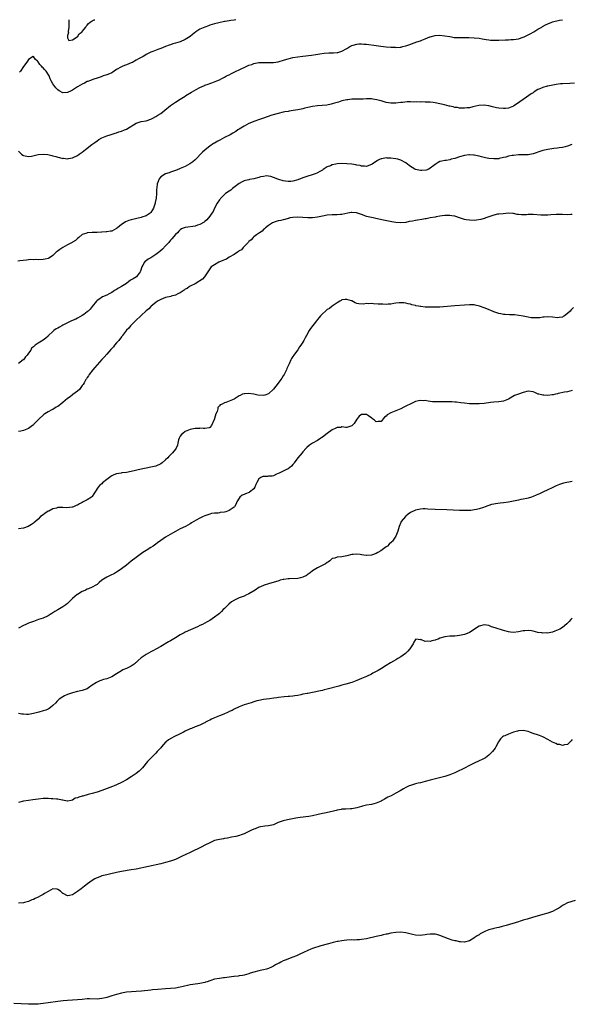
# Model space of a CAD drawing. Units: inches. Extents: x 2631000 to 2634000, y 1500000 to 1503000.
# Drawn here: x 2631245 to 2631471, y 1502598 to 1503000 of the extents above; entities that cross this region are included whole.
import ezdxf

# ---------------------------------------------------------------- set-up
doc = ezdxf.new("R2010")
doc.units = ezdxf.units.IN
doc.header["$MEASUREMENT"] = 0
doc.layers.add('LD26311500_10ft', color=254, linetype='Continuous')

msp = doc.modelspace()

# ---------------------------------------------------------------- linework, layer by layer
at = {"layer": 'LD26311500_10ft'}
for points, elevation in [([(2631245, 1502946.31), (2631246.2, 1502945), (2631246.71, 1502944.71), (2631247, 1502944.5), (2631249, 1502944.09), (2631250.28, 1502944.28), (2631253, 1502944.87), (2631255, 1502945.05), (2631256.92, 1502944.92), (2631258.58, 1502944.58), (2631259, 1502944.43), (2631260.15, 1502944.15), (2631261, 1502943.82), (2631261.73, 1502943.73), (2631263, 1502943.34), (2631263.38, 1502943.38), (2631265, 1502943.21), (2631265.29, 1502943.29), (2631267, 1502943.58), (2631269, 1502944.5), (2631269.68, 1502945), (2631271, 1502945.84), (2631272.29, 1502947), (2631274.84, 1502949), (2631276.14, 1502949.86), (2631277, 1502950.52), (2631277.7, 1502951), (2631279, 1502951.72), (2631281, 1502952.55), (2631282.32, 1502953), (2631284.39, 1502953.61), (2631285, 1502953.85), (2631285.87, 1502954.13), (2631287, 1502954.52), (2631288.19, 1502955), (2631289, 1502955.34), (2631293, 1502957.72), (2631295, 1502958.35), (2631297, 1502958.75), (2631299, 1502959.41), (2631299.8, 1502959.8), (2631301, 1502960.42), (2631301.85, 1502961), (2631303, 1502961.68), (2631304.74, 1502963), (2631307, 1502964.92), (2631308.2, 1502965.8), (2631309, 1502966.36), (2631311, 1502967.55), (2631313, 1502968.81), (2631313.26, 1502969), (2631315.59, 1502970.41), (2631316.54, 1502971), (2631317.54, 1502971.54), (2631319, 1502972.29), (2631320.85, 1502973.15), (2631321, 1502973.24), (2631322.35, 1502973.65), (2631323, 1502973.98), (2631323.83, 1502974.17), (2631325.91, 1502975), (2631327, 1502975.48), (2631327.94, 1502975.94), (2631329, 1502976.5), (2631329.86, 1502977), (2631330.6, 1502977.4), (2631331, 1502977.54), (2631331.92, 1502978.08), (2631333, 1502978.58), (2631333.8, 1502979), (2631335, 1502979.52), (2631338.15, 1502981), (2631339, 1502981.36), (2631340.25, 1502981.75), (2631341, 1502982.05), (2631342.36, 1502982.36), (2631343, 1502982.46), (2631343.54, 1502982.46), (2631345, 1502982.57), (2631347, 1502982.5), (2631349, 1502982.5), (2631351, 1502982.78), (2631353.57, 1502983.57), (2631355, 1502984.07), (2631357, 1502984.57), (2631359, 1502984.89), (2631361, 1502985.12), (2631364.52, 1502985.48), (2631366.26, 1502985.74), (2631367.96, 1502986.04), (2631369.72, 1502986.28), (2631371.6, 1502986.4), (2631373.54, 1502986.46), (2631375, 1502986.59), (2631375.36, 1502986.64), (2631377, 1502987.1), (2631379, 1502988.22), (2631380.24, 1502989), (2631380.72, 1502989.28), (2631381, 1502989.41), (2631381.58, 1502989.58), (2631383, 1502990.03), (2631383.92, 1502990.08), (2631385, 1502990.16), (2631385.94, 1502990.06), (2631387, 1502989.99), (2631391, 1502989.41), (2631392.8, 1502989.2), (2631394.98, 1502988.98), (2631397, 1502988.8), (2631398.71, 1502988.71), (2631399, 1502988.67), (2631400.79, 1502988.79), (2631401, 1502988.78), (2631401.9, 1502989), (2631403, 1502989.31), (2631404.22, 1502989.78), (2631407.62, 1502991), (2631409, 1502991.4), (2631409.66, 1502991.66), (2631411, 1502992.14), (2631412.85, 1502993), (2631413, 1502993.05), (2631415, 1502993.55), (2631417, 1502993.68), (2631419, 1502993.47), (2631421, 1502993.11), (2631421.68, 1502993), (2631422.78, 1502992.78), (2631424.66, 1502992.66), (2631427, 1502992.71), (2631428.73, 1502992.73), (2631431, 1502992.62), (2631433, 1502992.4), (2631434.19, 1502992.19), (2631435, 1502992.07), (2631435.9, 1502991.9), (2631437, 1502991.74), (2631437.66, 1502991.66), (2631439, 1502991.57), (2631441, 1502991.62), (2631443.77, 1502991.77), (2631445, 1502991.79), (2631445.86, 1502991.86), (2631447, 1502991.88), (2631448.08, 1502992.08), (2631449, 1502992.2), (2631451, 1502992.84), (2631451.39, 1502993), (2631452.51, 1502993.49), (2631453, 1502993.75), (2631453.84, 1502994.16), (2631455.35, 1502995), (2631457, 1502996.09), (2631458.52, 1502997), (2631458.81, 1502997.19), (2631460.1, 1502997.9), (2631461, 1502998.34), (2631462.6, 1502999), (2631463, 1502999.13), (2631465.79, 1502999.79), (2631467.02, 1503000)], 8740), ([(2631333.68, 1503000), (2631333, 1502999.85), (2631331.67, 1502999.67), (2631331, 1502999.52), (2631329.26, 1502999.26), (2631329, 1502999.2), (2631326.78, 1502998.78), (2631325, 1502998.32), (2631324, 1502998), (2631323, 1502997.71), (2631322.47, 1502997.53), (2631320.99, 1502997.01), (2631319, 1502996.07), (2631317.3, 1502995), (2631316.02, 1502993.98), (2631315, 1502993.11), (2631313, 1502991.9), (2631311, 1502991), (2631309, 1502990.35), (2631307.89, 1502990.11), (2631307, 1502989.73), (2631306.42, 1502989.58), (2631304.92, 1502989), (2631303, 1502988.21), (2631301.8, 1502987.8), (2631299.81, 1502987), (2631299, 1502986.71), (2631297, 1502985.73), (2631296.56, 1502985.44), (2631295.84, 1502985), (2631295, 1502984.56), (2631293.98, 1502983.98), (2631293, 1502983.4), (2631292.27, 1502983), (2631291.42, 1502982.58), (2631291, 1502982.41), (2631290.04, 1502981.96), (2631289, 1502981.59), (2631288.62, 1502981.38), (2631287.56, 1502981), (2631287, 1502980.78), (2631285, 1502979.62), (2631284.02, 1502979), (2631283.43, 1502978.57), (2631283, 1502978.3), (2631282.09, 1502977.91), (2631281, 1502977.42), (2631280.64, 1502977.36), (2631279.44, 1502977), (2631278.69, 1502976.69), (2631277, 1502976.07), (2631275.65, 1502975.65), (2631273.89, 1502975), (2631273.26, 1502974.74), (2631273, 1502974.69), (2631271.91, 1502974.09), (2631271, 1502973.71), (2631269, 1502972.51), (2631267, 1502971.24), (2631266.47, 1502971), (2631265, 1502970.24), (2631263, 1502970.15), (2631261.61, 1502971), (2631261, 1502971.32), (2631260.17, 1502972.17), (2631259, 1502973.74), (2631258.3, 1502975), (2631257.89, 1502975.89), (2631257.42, 1502977), (2631256.26, 1502979), (2631255.6, 1502979.6), (2631255, 1502980.34), (2631254.65, 1502980.65), (2631254.4, 1502981), (2631253.64, 1502981.64), (2631253, 1502982.75), (2631252.67, 1502983), (2631251.81, 1502983.81), (2631251.04, 1502985), (2631251, 1502985.08), (2631250.92, 1502985), (2631249, 1502983.73), (2631248.56, 1502983), (2631247.93, 1502982.07), (2631247, 1502980.9), (2631245.7, 1502979), (2631245.4, 1502978.6)], 8750), ([(2631265.44, 1503000), (2631265.43, 1502999.43), (2631265.51, 1502998.49), (2631265.43, 1502997), (2631265.19, 1502995.19), (2631265.22, 1502995), (2631265.35, 1502994.65), (2631265, 1502993.57), (2631264.95, 1502993.05), (2631264.9, 1502992.9), (2631265, 1502992.55), (2631265.46, 1502991.46), (2631267, 1502991.73), (2631268.95, 1502993), (2631268.97, 1502993.03), (2631269, 1502993.03), (2631269.76, 1502994.24), (2631270.87, 1502995), (2631271, 1502995.15), (2631272.42, 1502997), (2631272.61, 1502997.39), (2631273, 1502997.74), (2631273.54, 1502998.46), (2631274.22, 1502999), (2631275, 1502999.56), (2631275.89, 1502999.89), (2631276.1, 1503000)], 8760), ([(2631471.97, 1502974.03), (2631469.98, 1502973.98), (2631467, 1502973.8), (2631466.26, 1502973.74), (2631464.47, 1502973.53), (2631461, 1502972.87), (2631460.8, 1502972.8), (2631459, 1502972.33), (2631457.71, 1502971.71), (2631457, 1502971.42), (2631455.48, 1502970.52), (2631455, 1502970.18), (2631454.28, 1502969.72), (2631452.29, 1502968.29), (2631449.58, 1502966.42), (2631449, 1502966), (2631448.38, 1502965.62), (2631447.46, 1502965), (2631447, 1502964.72), (2631445, 1502963.92), (2631443.78, 1502963.78), (2631443, 1502963.66), (2631441, 1502963.85), (2631440.01, 1502964.01), (2631439, 1502964.28), (2631438.39, 1502964.39), (2631437, 1502964.76), (2631436.79, 1502964.79), (2631435, 1502965.02), (2631432.9, 1502964.9), (2631430.37, 1502964.37), (2631429, 1502964.03), (2631427.93, 1502963.93), (2631427, 1502963.8), (2631425.89, 1502963.89), (2631425, 1502963.89), (2631424.09, 1502964.09), (2631423, 1502964.19), (2631422.39, 1502964.39), (2631421, 1502964.62), (2631420.72, 1502964.72), (2631418.82, 1502965.18), (2631417, 1502965.66), (2631415, 1502966.07), (2631414.16, 1502966.16), (2631413, 1502966.3), (2631411.64, 1502966.36), (2631411, 1502966.35), (2631409.61, 1502966.39), (2631409, 1502966.33), (2631407.58, 1502966.42), (2631406.32, 1502966.32), (2631405, 1502966.43), (2631403.57, 1502966.43), (2631401.76, 1502966.24), (2631401, 1502966.12), (2631399, 1502965.86), (2631397, 1502965.86), (2631395, 1502966.24), (2631393, 1502966.8), (2631392.25, 1502967), (2631391.29, 1502967.29), (2631389.57, 1502967.57), (2631389, 1502967.62), (2631387, 1502967.64), (2631385.59, 1502967.59), (2631383.54, 1502967.54), (2631383, 1502967.55), (2631381.49, 1502967.49), (2631381, 1502967.5), (2631379.32, 1502967.32), (2631379, 1502967.3), (2631377, 1502966.84), (2631375.64, 1502966.36), (2631375, 1502966.2), (2631373.88, 1502965.88), (2631373, 1502965.57), (2631372.56, 1502965.44), (2631370.88, 1502965.12), (2631368.9, 1502964.9), (2631367, 1502964.77), (2631365, 1502964.56), (2631363, 1502964.15), (2631361.89, 1502963.89), (2631361, 1502963.64), (2631359, 1502963.21), (2631357.13, 1502962.87), (2631355.41, 1502962.59), (2631355, 1502962.54), (2631353.7, 1502962.3), (2631353, 1502962.2), (2631351, 1502961.74), (2631348.42, 1502961), (2631345, 1502959.82), (2631343.26, 1502959.26), (2631341, 1502958.44), (2631340.01, 1502957.99), (2631339, 1502957.6), (2631337, 1502956.57), (2631335, 1502955.33), (2631334.51, 1502955), (2631333.63, 1502954.37), (2631332.4, 1502953.6), (2631331.32, 1502953), (2631329, 1502951.82), (2631327.17, 1502950.83), (2631326.35, 1502950.35), (2631325, 1502949.61), (2631324.59, 1502949.41), (2631323, 1502948.36), (2631321.14, 1502946.86), (2631320.1, 1502945.9), (2631317, 1502942.79), (2631316.05, 1502941.95), (2631314.93, 1502941.07), (2631313, 1502940.01), (2631311, 1502939.19), (2631309.43, 1502938.57), (2631307, 1502937.66), (2631306.49, 1502937.51), (2631304.99, 1502937.01), (2631303, 1502935.81), (2631302.32, 1502935), (2631301.95, 1502933.95), (2631301.52, 1502933), (2631301.36, 1502931.36), (2631301.25, 1502930.75), (2631301.24, 1502929), (2631301.1, 1502927.1), (2631300.73, 1502925.27), (2631300.7, 1502925), (2631300.03, 1502923), (2631299.66, 1502922.34), (2631299, 1502921.26), (2631298.73, 1502921), (2631297, 1502919.91), (2631295.34, 1502919.34), (2631295, 1502919.24), (2631291, 1502918.28), (2631290.05, 1502917.95), (2631288.63, 1502917.37), (2631288.11, 1502917), (2631287, 1502916.3), (2631285.34, 1502915), (2631285, 1502914.69), (2631283, 1502913.65), (2631282.44, 1502913.56), (2631281, 1502913.3), (2631280.7, 1502913.3), (2631279, 1502913.17), (2631278.82, 1502913.18), (2631277, 1502913.07), (2631274.97, 1502913.03), (2631273, 1502912.92), (2631272.86, 1502912.86), (2631271, 1502912.19), (2631269.56, 1502911), (2631269, 1502910.56), (2631268.24, 1502909.76), (2631267, 1502909.12), (2631266.94, 1502909.06), (2631266.83, 1502909), (2631265, 1502908.07), (2631262.98, 1502907), (2631261.85, 1502906.15), (2631260.68, 1502905.32), (2631260.32, 1502905), (2631259, 1502903.69), (2631257.94, 1502903), (2631257.39, 1502902.61), (2631257, 1502902.41), (2631255.86, 1502902.14), (2631255, 1502902), (2631253, 1502901.97), (2631252, 1502902), (2631251, 1502901.95), (2631250.02, 1502901.98), (2631249, 1502901.88), (2631248.17, 1502901.83), (2631245.51, 1502901.51), (2631244.65, 1502901.35)], 8730), ([(2631470.77, 1502949), (2631469, 1502948.29), (2631468.07, 1502948.07), (2631467, 1502947.73), (2631465.63, 1502947.63), (2631465, 1502947.52), (2631463.42, 1502947.42), (2631461, 1502947.02), (2631459, 1502946.51), (2631457.82, 1502946.18), (2631457, 1502945.86), (2631456.32, 1502945.68), (2631455, 1502945.15), (2631453, 1502944.79), (2631452.81, 1502944.81), (2631451, 1502944.8), (2631450.82, 1502944.82), (2631449, 1502944.8), (2631447, 1502944.59), (2631446.46, 1502944.46), (2631445, 1502944.19), (2631443.83, 1502943.83), (2631443, 1502943.66), (2631441.23, 1502943.23), (2631441, 1502943.2), (2631439, 1502943.1), (2631437, 1502943.35), (2631435.58, 1502943.58), (2631435, 1502943.72), (2631433.94, 1502943.94), (2631433, 1502944.22), (2631432.38, 1502944.38), (2631431, 1502944.67), (2631430.71, 1502944.71), (2631429, 1502944.76), (2631428.73, 1502944.73), (2631427, 1502944.48), (2631425, 1502943.93), (2631423, 1502943.31), (2631421.54, 1502943), (2631421, 1502942.82), (2631419.47, 1502942.53), (2631419, 1502942.48), (2631417.81, 1502942.19), (2631417, 1502942.04), (2631416.33, 1502941.67), (2631415, 1502940.84), (2631414.47, 1502940.47), (2631413, 1502939.34), (2631412.42, 1502939), (2631411.41, 1502938.59), (2631409.58, 1502938.42), (2631409, 1502938.41), (2631407, 1502938.86), (2631406.68, 1502939), (2631405.65, 1502939.65), (2631405, 1502940.09), (2631404.44, 1502940.44), (2631403, 1502941.56), (2631401, 1502942.63), (2631399.82, 1502943), (2631399, 1502943.21), (2631397, 1502943.48), (2631395.5, 1502943.5), (2631395, 1502943.53), (2631393.2, 1502943.2), (2631393, 1502943.19), (2631392.54, 1502943), (2631391.55, 1502942.45), (2631389.31, 1502941), (2631389, 1502940.78), (2631388.68, 1502940.68), (2631387, 1502940.01), (2631386.14, 1502940.14), (2631385, 1502940.11), (2631384.38, 1502940.38), (2631383, 1502940.6), (2631382.71, 1502940.71), (2631380.97, 1502940.97), (2631379, 1502941.15), (2631377, 1502941.2), (2631375, 1502941.08), (2631374.55, 1502941), (2631373, 1502940.68), (2631372.35, 1502940.35), (2631371, 1502939.85), (2631369.25, 1502938.75), (2631369, 1502938.55), (2631367.96, 1502938.04), (2631367, 1502937.4), (2631366.7, 1502937.3), (2631366.09, 1502937), (2631364.47, 1502936.47), (2631363, 1502936.07), (2631361, 1502935.39), (2631360.11, 1502935), (2631359.27, 1502934.73), (2631359, 1502934.62), (2631357, 1502934.03), (2631356.07, 1502933.93), (2631355, 1502933.86), (2631353.97, 1502934.03), (2631353, 1502934.16), (2631351.24, 1502934.76), (2631350.87, 1502934.87), (2631349, 1502935.6), (2631347.92, 1502935.92), (2631347, 1502936.11), (2631346.17, 1502936.17), (2631345, 1502936.01), (2631343.8, 1502935.8), (2631343, 1502935.52), (2631341, 1502935.01), (2631339.31, 1502934.69), (2631339, 1502934.6), (2631337.64, 1502934.36), (2631337, 1502934.17), (2631336.24, 1502933.76), (2631335, 1502933.06), (2631332.37, 1502931), (2631331.64, 1502930.36), (2631331, 1502929.98), (2631329.5, 1502929), (2631329, 1502928.57), (2631327.42, 1502927), (2631327.26, 1502926.74), (2631327, 1502926.39), (2631326.1, 1502925), (2631324.93, 1502923), (2631324.36, 1502921.64), (2631323.85, 1502921), (2631323, 1502919.75), (2631321.8, 1502918.2), (2631321, 1502917.57), (2631320.71, 1502917.29), (2631319, 1502916.28), (2631318.02, 1502916.02), (2631317, 1502915.68), (2631313.17, 1502915.17), (2631313, 1502915.17), (2631312.58, 1502915), (2631311.49, 1502914.51), (2631311, 1502914.21), (2631310.39, 1502913.61), (2631309.84, 1502913), (2631309, 1502912.19), (2631307.56, 1502910.45), (2631307, 1502909.89), (2631306.6, 1502909.4), (2631306.25, 1502909), (2631305, 1502907.64), (2631303.7, 1502906.3), (2631302.64, 1502905.36), (2631301, 1502904.06), (2631299, 1502902.77), (2631297.85, 1502902.15), (2631297, 1502901.54), (2631296.67, 1502901.33), (2631296.37, 1502901), (2631295.67, 1502899.67), (2631295.25, 1502899), (2631294.74, 1502897.26), (2631294.64, 1502897), (2631293.36, 1502895.36), (2631293.1, 1502895), (2631291.82, 1502894.18), (2631291, 1502893.71), (2631290.58, 1502893.42), (2631290.03, 1502893), (2631289, 1502892.29), (2631287, 1502890.96), (2631285.71, 1502890.29), (2631285, 1502889.79), (2631284.46, 1502889.54), (2631283.63, 1502889), (2631283, 1502888.56), (2631282, 1502888), (2631281, 1502887.47), (2631279.23, 1502886.77), (2631277.74, 1502885.74), (2631277, 1502885.26), (2631276.87, 1502885.13), (2631276.78, 1502885), (2631275, 1502882.85), (2631274.2, 1502881.8), (2631273.41, 1502881), (2631273, 1502880.62), (2631271.6, 1502879.6), (2631271, 1502879.14), (2631269, 1502878.04), (2631268.3, 1502877.7), (2631266.62, 1502877), (2631265, 1502876.21), (2631263, 1502875.18), (2631262.67, 1502875), (2631261.62, 1502874.38), (2631261, 1502873.98), (2631260.35, 1502873.65), (2631259.42, 1502873), (2631259, 1502872.63), (2631257.25, 1502871), (2631257, 1502870.73), (2631256.04, 1502869.96), (2631255, 1502869.04), (2631253, 1502867.85), (2631251.78, 1502867), (2631251.3, 1502866.7), (2631251, 1502866.35), (2631250.24, 1502865.76), (2631250, 1502865), (2631249, 1502863.79), (2631248.55, 1502863), (2631247.75, 1502862.25), (2631247, 1502861.11), (2631246.89, 1502861), (2631245, 1502859.55)], 8720), ([(2631471, 1502920.48), (2631470.42, 1502920.42), (2631469, 1502920.32), (2631467, 1502920.36), (2631466.4, 1502920.4), (2631464.44, 1502920.44), (2631462.29, 1502920.29), (2631461, 1502920.15), (2631459, 1502920.1), (2631458.14, 1502920.14), (2631455, 1502920.43), (2631454.44, 1502920.44), (2631453, 1502920.39), (2631452.35, 1502920.35), (2631451, 1502920.29), (2631450.28, 1502920.28), (2631449, 1502920.46), (2631448.47, 1502920.47), (2631447, 1502920.81), (2631446.81, 1502920.81), (2631445, 1502920.9), (2631442.75, 1502920.75), (2631441, 1502920.58), (2631440.52, 1502920.52), (2631439, 1502920.15), (2631437.77, 1502919.77), (2631437, 1502919.45), (2631435.72, 1502919), (2631435.22, 1502918.78), (2631435, 1502918.74), (2631433.65, 1502918.35), (2631431.92, 1502918.08), (2631431, 1502918.01), (2631429, 1502918.04), (2631427.71, 1502918.29), (2631427, 1502918.4), (2631425, 1502919.08), (2631423, 1502919.7), (2631421.9, 1502919.9), (2631421, 1502920.02), (2631420.04, 1502920.04), (2631419, 1502919.98), (2631417.87, 1502919.87), (2631417, 1502919.68), (2631415.46, 1502919.46), (2631415, 1502919.34), (2631412.94, 1502919), (2631411.35, 1502918.65), (2631411, 1502918.6), (2631409.62, 1502918.38), (2631407.84, 1502918.16), (2631407, 1502918.02), (2631405.76, 1502917.76), (2631404.47, 1502917.53), (2631403, 1502917.19), (2631401, 1502916.99), (2631399, 1502917.13), (2631397.38, 1502917.38), (2631393.92, 1502918.08), (2631390.75, 1502918.75), (2631389.76, 1502919), (2631389, 1502919.14), (2631387, 1502919.67), (2631386, 1502920), (2631385, 1502920.4), (2631384.52, 1502920.52), (2631383.33, 1502921), (2631382.9, 1502921.1), (2631381, 1502921.24), (2631380.77, 1502921.23), (2631379.4, 1502921), (2631377, 1502920.42), (2631376.4, 1502920.4), (2631375, 1502920.29), (2631374.3, 1502920.3), (2631373, 1502920.29), (2631371, 1502920.15), (2631369, 1502919.77), (2631367, 1502919.31), (2631365, 1502919.04), (2631363, 1502919.06), (2631361, 1502919.21), (2631359, 1502919.28), (2631357, 1502919.16), (2631355.76, 1502919), (2631355.16, 1502918.84), (2631355, 1502918.82), (2631353.61, 1502918.39), (2631353, 1502918.31), (2631352.03, 1502917.97), (2631351, 1502917.82), (2631349.26, 1502917.26), (2631349, 1502917.15), (2631348.7, 1502917), (2631347, 1502915.94), (2631345.81, 1502915), (2631345.43, 1502914.57), (2631345, 1502914.34), (2631344.36, 1502913.64), (2631343.34, 1502913), (2631342.1, 1502912.1), (2631341, 1502911.24), (2631340.72, 1502911), (2631339.96, 1502910.04), (2631339, 1502909.34), (2631338.84, 1502909.16), (2631336.65, 1502907), (2631335.96, 1502906.04), (2631335, 1502905.52), (2631334.75, 1502905.25), (2631334.34, 1502905), (2631333, 1502904.05), (2631330.94, 1502903), (2631329.8, 1502902.2), (2631329, 1502901.95), (2631328.37, 1502901.63), (2631326.78, 1502901), (2631325, 1502899.92), (2631323.63, 1502899), (2631323.35, 1502898.65), (2631323, 1502898.25), (2631322.53, 1502897.47), (2631320.92, 1502895), (2631320.06, 1502893.94), (2631319, 1502893.3), (2631318.54, 1502893), (2631317, 1502892.12), (2631315.32, 1502891.32), (2631315, 1502891.15), (2631314.74, 1502891), (2631313.75, 1502890.25), (2631313, 1502889.86), (2631312.51, 1502889.49), (2631311.77, 1502889), (2631311, 1502888.46), (2631309.98, 1502887.98), (2631309, 1502887.44), (2631307.32, 1502887), (2631307.08, 1502886.92), (2631305, 1502886.46), (2631303, 1502885.74), (2631301.7, 1502885), (2631301, 1502884.48), (2631299.16, 1502883), (2631299.08, 1502882.92), (2631299, 1502882.86), (2631298.09, 1502881.91), (2631297, 1502881.07), (2631295, 1502879.18), (2631292.64, 1502877), (2631290.68, 1502875), (2631289.95, 1502874.05), (2631289, 1502873.11), (2631288.56, 1502872.56), (2631287.38, 1502871), (2631287.27, 1502870.73), (2631287, 1502870.47), (2631285.88, 1502869), (2631285, 1502867.98), (2631284.2, 1502867), (2631283.68, 1502866.32), (2631283, 1502865.68), (2631282.7, 1502865.3), (2631281, 1502863.39), (2631279.89, 1502862.11), (2631279, 1502861.21), (2631277, 1502859.03), (2631276.12, 1502857.88), (2631275.35, 1502857), (2631273.86, 1502855), (2631273.53, 1502854.47), (2631273, 1502853.8), (2631272.7, 1502853.3), (2631272.49, 1502853), (2631271.7, 1502851.7), (2631271.3, 1502851), (2631271.21, 1502850.79), (2631271, 1502850.57), (2631269.85, 1502849), (2631269, 1502848.26), (2631267.16, 1502846.84), (2631267, 1502846.77), (2631266.02, 1502845.98), (2631265, 1502845.3), (2631263, 1502843.56), (2631262.29, 1502843), (2631261.59, 1502842.41), (2631261, 1502842), (2631260.35, 1502841.65), (2631259, 1502840.83), (2631258.6, 1502840.6), (2631257, 1502839.77), (2631255.7, 1502839), (2631255.27, 1502838.73), (2631255, 1502838.46), (2631253.36, 1502837), (2631251.21, 1502834.79), (2631251, 1502834.55), (2631250.15, 1502833.85), (2631249, 1502832.95), (2631247, 1502832.18), (2631245.91, 1502831.91), (2631245, 1502831.71)], 8710), ([(2631471.54, 1502882.46), (2631470.51, 1502881.49), (2631470.08, 1502881), (2631469, 1502880), (2631467.83, 1502879), (2631467.31, 1502878.69), (2631467, 1502878.54), (2631465.71, 1502878.29), (2631465, 1502878.24), (2631463, 1502878.44), (2631461, 1502878.56), (2631459.56, 1502878.44), (2631459, 1502878.42), (2631457.74, 1502878.26), (2631457, 1502878.21), (2631455, 1502878.17), (2631454.24, 1502878.24), (2631453, 1502878.42), (2631451, 1502878.86), (2631449.2, 1502879.2), (2631447.38, 1502879.38), (2631445.44, 1502879.44), (2631443.55, 1502879.55), (2631443, 1502879.63), (2631441.83, 1502879.83), (2631441, 1502880.02), (2631439, 1502880.68), (2631438.78, 1502880.78), (2631436.18, 1502881.82), (2631435, 1502882.33), (2631433.11, 1502883), (2631431.4, 1502883.4), (2631431, 1502883.46), (2631429.56, 1502883.56), (2631429, 1502883.57), (2631427, 1502883.45), (2631423.1, 1502883.1), (2631417, 1502882.59), (2631415, 1502882.5), (2631413.5, 1502882.5), (2631411, 1502882.62), (2631409.15, 1502882.85), (2631409, 1502882.83), (2631408.23, 1502883), (2631407.17, 1502883.17), (2631407, 1502883.24), (2631405.54, 1502883.54), (2631405, 1502883.78), (2631403.98, 1502883.98), (2631403, 1502884.2), (2631402.28, 1502884.28), (2631401, 1502884.36), (2631400.34, 1502884.34), (2631399, 1502884.21), (2631398.1, 1502884.1), (2631397, 1502883.85), (2631395.79, 1502883.79), (2631395, 1502883.67), (2631393.73, 1502883.73), (2631393, 1502883.73), (2631391.82, 1502883.82), (2631389.93, 1502883.93), (2631389, 1502884.01), (2631387.96, 1502883.96), (2631387, 1502884.02), (2631385.84, 1502883.84), (2631383.88, 1502883.88), (2631383, 1502884.11), (2631382.4, 1502884.4), (2631381, 1502885.13), (2631380.83, 1502885.17), (2631379, 1502885.75), (2631378.33, 1502885.67), (2631377, 1502885.55), (2631376.68, 1502885.32), (2631376.14, 1502885), (2631375, 1502884.37), (2631373.04, 1502882.96), (2631373, 1502882.95), (2631371.93, 1502882.07), (2631371, 1502881.61), (2631370.24, 1502881), (2631369, 1502879.91), (2631368.2, 1502879), (2631367.71, 1502878.29), (2631367, 1502877.53), (2631366.54, 1502877), (2631364.16, 1502873.84), (2631363.66, 1502873), (2631362.5, 1502871), (2631361.91, 1502870.09), (2631361.39, 1502869), (2631361, 1502868.3), (2631360.17, 1502867), (2631359.7, 1502866.3), (2631359, 1502865.19), (2631358.91, 1502865.09), (2631358.44, 1502864.44), (2631357.35, 1502863), (2631357, 1502862.42), (2631356.39, 1502861.61), (2631356.07, 1502861), (2631355.39, 1502859.39), (2631355, 1502858.54), (2631354.54, 1502857.46), (2631354.4, 1502857), (2631353.34, 1502855), (2631353, 1502854.52), (2631352.43, 1502853.57), (2631352.07, 1502853), (2631351, 1502851.55), (2631349, 1502849.03), (2631347, 1502847.11), (2631345.44, 1502846.56), (2631345, 1502846.47), (2631342.65, 1502846.65), (2631341.04, 1502847.04), (2631339, 1502847.28), (2631337.17, 1502847.17), (2631337, 1502847.17), (2631336.45, 1502847), (2631335.5, 1502846.5), (2631335, 1502846.28), (2631332.96, 1502845.04), (2631331, 1502844.15), (2631329.62, 1502843.62), (2631329, 1502843.46), (2631328.09, 1502843), (2631327.31, 1502842.69), (2631327, 1502842.25), (2631326.38, 1502841.62), (2631326.3, 1502841), (2631325.99, 1502839.99), (2631325.52, 1502839), (2631324.98, 1502837.02), (2631324.92, 1502836.92), (2631323.77, 1502834.23), (2631323, 1502833.44), (2631322.73, 1502833.27), (2631321, 1502832.95), (2631320.45, 1502833), (2631319, 1502833.09), (2631318.93, 1502833.07), (2631317, 1502833.02), (2631315, 1502832.56), (2631314.31, 1502832.31), (2631313, 1502831.77), (2631311.97, 1502831), (2631311.46, 1502830.54), (2631311, 1502829.9), (2631310.55, 1502829), (2631310.32, 1502828.32), (2631309.93, 1502827), (2631309.79, 1502826.21), (2631309.25, 1502825), (2631309, 1502824.6), (2631307.84, 1502823), (2631307, 1502822.23), (2631306.37, 1502821.63), (2631305.84, 1502821), (2631305, 1502820.23), (2631303.63, 1502819), (2631303, 1502818.52), (2631301, 1502817.62), (2631299, 1502817.16), (2631297, 1502816.82), (2631295, 1502816.4), (2631291, 1502815.43), (2631289.09, 1502815.09), (2631287.12, 1502814.88), (2631286.79, 1502814.79), (2631285, 1502814.47), (2631283.89, 1502814.11), (2631283, 1502813.6), (2631282.59, 1502813.41), (2631281, 1502812.19), (2631279.26, 1502810.74), (2631279, 1502810.46), (2631278.19, 1502809.81), (2631277.52, 1502809), (2631275.7, 1502806.3), (2631275, 1502805.29), (2631274.87, 1502805.13), (2631274.73, 1502805), (2631273, 1502803.93), (2631271.37, 1502803), (2631271, 1502802.84), (2631269.82, 1502802.18), (2631269, 1502801.7), (2631268.5, 1502801.5), (2631267.44, 1502801), (2631267, 1502800.83), (2631266.8, 1502800.8), (2631264.65, 1502800.65), (2631263, 1502800.79), (2631262.75, 1502800.75), (2631261, 1502800.67), (2631260.52, 1502800.52), (2631259, 1502800.12), (2631257.3, 1502799.3), (2631257, 1502799.17), (2631256.7, 1502799), (2631255.65, 1502798.34), (2631255, 1502797.79), (2631253.98, 1502797), (2631253, 1502796), (2631251.9, 1502795), (2631251.4, 1502794.6), (2631251, 1502794.3), (2631250.21, 1502793.79), (2631248.84, 1502793), (2631247, 1502792.35), (2631245, 1502791.95)], 8700), ([(2631471, 1502848.47), (2631469, 1502847.98), (2631467.8, 1502847.8), (2631465.27, 1502847.27), (2631465, 1502847.19), (2631464.14, 1502847), (2631463.18, 1502846.82), (2631462.74, 1502846.74), (2631461, 1502846.52), (2631459.42, 1502846.58), (2631459, 1502846.56), (2631457.37, 1502847), (2631457.09, 1502847.09), (2631455.69, 1502847.69), (2631455, 1502848.01), (2631453, 1502848.2), (2631451, 1502847.71), (2631449, 1502847.09), (2631447.46, 1502846.54), (2631445, 1502845.01), (2631443, 1502844.23), (2631441, 1502843.95), (2631439, 1502843.78), (2631437.62, 1502843.62), (2631435, 1502843.27), (2631433, 1502843.11), (2631431, 1502843.07), (2631429, 1502843.13), (2631427, 1502843.33), (2631425.55, 1502843.55), (2631423.75, 1502843.75), (2631423, 1502843.81), (2631421.85, 1502843.85), (2631421, 1502843.87), (2631419, 1502843.86), (2631417.84, 1502843.84), (2631415.86, 1502843.86), (2631413.96, 1502843.96), (2631413, 1502844.08), (2631412.15, 1502844.15), (2631411, 1502844.38), (2631410.35, 1502844.35), (2631409, 1502844.5), (2631408.29, 1502844.29), (2631407, 1502844.05), (2631404.84, 1502843), (2631403.58, 1502842.42), (2631403, 1502842.08), (2631402.26, 1502841.74), (2631400.97, 1502841), (2631399, 1502840.28), (2631397.68, 1502839.68), (2631397, 1502839.42), (2631395.48, 1502838.52), (2631395, 1502837.99), (2631394.36, 1502837.64), (2631393.84, 1502837), (2631393, 1502835.83), (2631391.8, 1502835.8), (2631391, 1502835.7), (2631390.34, 1502836.34), (2631389.47, 1502837), (2631389.23, 1502837.23), (2631387.89, 1502838.11), (2631387, 1502838.72), (2631385.26, 1502838.74), (2631385, 1502838.71), (2631383.96, 1502838.04), (2631383.15, 1502837), (2631383, 1502836.77), (2631381.97, 1502835), (2631381.46, 1502834.54), (2631381, 1502834.05), (2631380.19, 1502833.81), (2631379, 1502833.42), (2631378.59, 1502833.41), (2631377, 1502833.67), (2631376.53, 1502833.47), (2631375, 1502833.38), (2631374.78, 1502833.22), (2631374.25, 1502833), (2631373, 1502832.39), (2631370.93, 1502831), (2631369, 1502829.48), (2631368.74, 1502829.26), (2631368.3, 1502829), (2631367, 1502828.15), (2631364.97, 1502827), (2631363.77, 1502826.23), (2631362.71, 1502825.29), (2631362.43, 1502825), (2631361, 1502823.41), (2631360.69, 1502823), (2631359, 1502821.06), (2631357.54, 1502819), (2631357.32, 1502818.68), (2631357, 1502818.32), (2631356.43, 1502817.57), (2631355, 1502816.49), (2631354.08, 1502816.08), (2631351.3, 1502814.7), (2631351, 1502814.57), (2631350.32, 1502814.32), (2631349, 1502813.72), (2631348.44, 1502813.56), (2631347, 1502813.51), (2631346.55, 1502813.45), (2631345, 1502813.41), (2631344.67, 1502813.33), (2631343.85, 1502813), (2631343, 1502812.42), (2631342.18, 1502811), (2631341.87, 1502810.13), (2631341.39, 1502809), (2631341, 1502808.41), (2631339.2, 1502807), (2631339.08, 1502806.92), (2631337.67, 1502806.33), (2631337, 1502806.02), (2631336.28, 1502805.72), (2631335.34, 1502805), (2631335, 1502804.57), (2631334.13, 1502803), (2631333.75, 1502802.25), (2631333.15, 1502801), (2631333, 1502800.85), (2631332.59, 1502800.59), (2631331, 1502799.54), (2631329.55, 1502799), (2631329, 1502798.83), (2631327.33, 1502798.67), (2631327, 1502798.57), (2631326.46, 1502798.46), (2631325, 1502798.43), (2631323.74, 1502798.26), (2631323, 1502798.06), (2631322.2, 1502797.8), (2631321, 1502797.33), (2631320.29, 1502797), (2631319, 1502796.35), (2631317.51, 1502795.51), (2631315.56, 1502794.44), (2631315, 1502794.08), (2631313.08, 1502793), (2631311, 1502791.99), (2631309, 1502790.93), (2631307.77, 1502790.23), (2631305, 1502788.58), (2631303, 1502787.23), (2631301.72, 1502786.28), (2631301, 1502785.71), (2631299.98, 1502785), (2631299, 1502784.37), (2631297, 1502783.18), (2631295.68, 1502782.32), (2631293, 1502780.28), (2631291, 1502778.79), (2631290.01, 1502777.99), (2631289, 1502777.22), (2631287, 1502775.63), (2631286.1, 1502775), (2631285, 1502774.3), (2631284.17, 1502773.83), (2631282.39, 1502773), (2631281, 1502772.29), (2631279, 1502771.04), (2631277.89, 1502770.11), (2631277, 1502769.29), (2631276.84, 1502769.16), (2631276.58, 1502769), (2631275, 1502768.14), (2631273.56, 1502767.56), (2631273, 1502767.31), (2631272.36, 1502767), (2631271.4, 1502766.6), (2631271, 1502766.41), (2631269, 1502765.24), (2631268.86, 1502765.14), (2631267, 1502763.56), (2631266.46, 1502763), (2631265, 1502761.56), (2631264.29, 1502761), (2631263, 1502760.1), (2631261, 1502758.96), (2631259.73, 1502758.27), (2631259, 1502757.72), (2631258.55, 1502757.45), (2631257.89, 1502757), (2631257, 1502756.47), (2631255, 1502755.58), (2631253.07, 1502754.93), (2631251, 1502754.21), (2631249, 1502753.45), (2631247.95, 1502753), (2631247, 1502752.56), (2631245, 1502751.4)], 8690), ([(2631471, 1502811.34), (2631467.38, 1502810.62), (2631465.86, 1502810.14), (2631464.48, 1502809.52), (2631462.83, 1502808.83), (2631461, 1502808.01), (2631459.03, 1502807), (2631457.65, 1502806.35), (2631457, 1502806.01), (2631456.23, 1502805.77), (2631455, 1502805.2), (2631454.34, 1502805), (2631453, 1502804.54), (2631452.44, 1502804.44), (2631451, 1502804.12), (2631449.96, 1502803.96), (2631449, 1502803.76), (2631445.69, 1502803), (2631445, 1502802.86), (2631443, 1502802.59), (2631441.51, 1502802.49), (2631439.72, 1502802.28), (2631439, 1502802.13), (2631438.08, 1502801.92), (2631437, 1502801.54), (2631436.58, 1502801.42), (2631435.51, 1502801), (2631434.71, 1502800.71), (2631433, 1502800.19), (2631431.9, 1502799.9), (2631431, 1502799.75), (2631429.54, 1502799.54), (2631427.45, 1502799.45), (2631425, 1502799.52), (2631419.76, 1502799.76), (2631415, 1502799.93), (2631412.09, 1502800.09), (2631411, 1502800.13), (2631410.13, 1502800.13), (2631409, 1502800.08), (2631407, 1502799.66), (2631405, 1502798.71), (2631404, 1502798.01), (2631403, 1502797.22), (2631402.88, 1502797.12), (2631401.21, 1502795), (2631401, 1502794.57), (2631400.37, 1502793), (2631400.06, 1502792.06), (2631399.74, 1502791), (2631399.55, 1502790.45), (2631398.92, 1502789), (2631397.59, 1502787), (2631397.32, 1502786.67), (2631396.31, 1502785.69), (2631395.52, 1502785), (2631395, 1502784.6), (2631392.82, 1502783), (2631391.68, 1502782.32), (2631391, 1502781.94), (2631389, 1502781.2), (2631387, 1502781.11), (2631386.86, 1502781.14), (2631385, 1502781.41), (2631384.44, 1502781.56), (2631383, 1502781.69), (2631381.5, 1502781.5), (2631381, 1502781.52), (2631379, 1502780.98), (2631377, 1502780.58), (2631375, 1502780.41), (2631374.1, 1502780.1), (2631373, 1502779.85), (2631372, 1502779), (2631371.43, 1502778.57), (2631371, 1502778.27), (2631370.28, 1502777.72), (2631368.96, 1502777), (2631367, 1502776.12), (2631365, 1502774.82), (2631363.99, 1502774.01), (2631362.82, 1502773.18), (2631362.51, 1502773), (2631361, 1502772.26), (2631360.05, 1502772.05), (2631359, 1502771.79), (2631355.61, 1502771.61), (2631355, 1502771.6), (2631353.32, 1502771.32), (2631353, 1502771.29), (2631351.83, 1502771), (2631351.18, 1502770.82), (2631347, 1502769.58), (2631345.2, 1502769), (2631345, 1502768.93), (2631343, 1502768.01), (2631341.5, 1502767), (2631339, 1502765.48), (2631338.67, 1502765.33), (2631338.07, 1502765), (2631337, 1502764.52), (2631336.19, 1502764.19), (2631335, 1502763.77), (2631333.09, 1502762.91), (2631331.85, 1502762.15), (2631330.75, 1502761.25), (2631330.49, 1502761), (2631329, 1502759.52), (2631328.53, 1502759), (2631327.77, 1502758.23), (2631327, 1502757.46), (2631326.5, 1502757), (2631325, 1502755.88), (2631323, 1502754.6), (2631321.95, 1502754.05), (2631321, 1502753.46), (2631320.07, 1502753), (2631319, 1502752.48), (2631318.04, 1502752.04), (2631315.2, 1502750.8), (2631313, 1502749.76), (2631312.51, 1502749.49), (2631311, 1502748.73), (2631309, 1502747.5), (2631307, 1502746.23), (2631306.2, 1502745.8), (2631303, 1502744.01), (2631301.3, 1502743), (2631299.81, 1502742.19), (2631299, 1502741.78), (2631297, 1502740.67), (2631295.87, 1502739.87), (2631295, 1502739.28), (2631293.78, 1502738.22), (2631293, 1502737.41), (2631292.77, 1502737.23), (2631292.53, 1502737), (2631291, 1502735.96), (2631289, 1502734.99), (2631287.59, 1502734.41), (2631287, 1502734.05), (2631285, 1502732.73), (2631283, 1502731.54), (2631281.62, 1502731), (2631281, 1502730.78), (2631279.58, 1502730.42), (2631279, 1502730.2), (2631278.09, 1502729.91), (2631276.74, 1502729.26), (2631275, 1502728.1), (2631273.51, 1502727), (2631273, 1502726.67), (2631271.8, 1502726.2), (2631271, 1502725.92), (2631269, 1502725.5), (2631267, 1502724.98), (2631265, 1502724.35), (2631263.73, 1502723.73), (2631263, 1502723.4), (2631261.59, 1502722.41), (2631261, 1502721.86), (2631260.57, 1502721.43), (2631260.18, 1502721), (2631259, 1502719.78), (2631258.03, 1502719), (2631257.43, 1502718.57), (2631257, 1502718.32), (2631256.07, 1502717.93), (2631255, 1502717.64), (2631253.19, 1502717.19), (2631251, 1502716.58), (2631249, 1502716.22), (2631248.21, 1502716.21), (2631247, 1502716.25), (2631246.29, 1502716.29), (2631245, 1502716.55)], 8680), ([(2631471, 1502755.47), (2631470.48, 1502755), (2631469.8, 1502754.2), (2631468.82, 1502753.18), (2631467, 1502751.7), (2631465.91, 1502751), (2631465.3, 1502750.7), (2631463.85, 1502750.15), (2631463, 1502749.84), (2631461.52, 1502749.52), (2631461, 1502749.44), (2631460.51, 1502749.49), (2631459, 1502749.36), (2631458.53, 1502749.47), (2631457, 1502749.62), (2631455, 1502750.17), (2631454.33, 1502750.33), (2631453, 1502750.51), (2631451.64, 1502750.36), (2631451, 1502750.35), (2631449, 1502749.89), (2631447, 1502749.63), (2631445.79, 1502749.79), (2631445, 1502749.88), (2631443, 1502750.44), (2631439.52, 1502751.52), (2631438.04, 1502752.04), (2631437, 1502752.47), (2631435, 1502752.84), (2631433, 1502752.27), (2631429, 1502749.71), (2631427.47, 1502749), (2631427, 1502748.82), (2631425, 1502748.39), (2631423, 1502748.23), (2631421, 1502748.19), (2631419, 1502747.96), (2631417, 1502747.29), (2631416.32, 1502747), (2631415.35, 1502746.65), (2631415, 1502746.47), (2631413.74, 1502746.26), (2631413, 1502745.94), (2631411.82, 1502746.18), (2631411, 1502746), (2631409.24, 1502746.76), (2631409, 1502746.73), (2631407.11, 1502746.89), (2631407, 1502746.78), (2631406.32, 1502745.68), (2631406.11, 1502745), (2631405, 1502743.42), (2631404.74, 1502743), (2631403.92, 1502742.08), (2631402.92, 1502741.08), (2631401, 1502739.71), (2631399.86, 1502739), (2631399, 1502738.52), (2631398.01, 1502737.99), (2631396.76, 1502737.24), (2631395, 1502736.17), (2631393.12, 1502735), (2631391.8, 1502734.2), (2631389.65, 1502733), (2631389, 1502732.67), (2631387, 1502731.75), (2631385, 1502730.86), (2631383, 1502730.02), (2631381, 1502729.29), (2631378.56, 1502728.56), (2631377, 1502728.14), (2631375.78, 1502727.78), (2631371, 1502726.57), (2631369.79, 1502726.21), (2631369, 1502726.04), (2631368.2, 1502725.8), (2631365, 1502725.16), (2631363, 1502724.8), (2631362.74, 1502724.74), (2631361, 1502724.41), (2631360.23, 1502724.23), (2631359, 1502723.99), (2631357.8, 1502723.8), (2631357, 1502723.68), (2631355.55, 1502723.55), (2631355, 1502723.49), (2631353.38, 1502723.38), (2631351.11, 1502723.11), (2631350.38, 1502723), (2631349.21, 1502722.79), (2631347.45, 1502722.55), (2631345, 1502722.28), (2631343, 1502721.93), (2631342.28, 1502721.72), (2631341, 1502721.35), (2631339.98, 1502721), (2631339, 1502720.71), (2631337, 1502720.09), (2631335, 1502719.3), (2631333, 1502718.32), (2631332.14, 1502717.86), (2631331, 1502717.34), (2631330.78, 1502717.22), (2631330.27, 1502717), (2631329, 1502716.42), (2631328.08, 1502716.08), (2631327, 1502715.62), (2631325, 1502714.85), (2631323.76, 1502714.24), (2631323, 1502713.9), (2631322.43, 1502713.57), (2631321.32, 1502713), (2631321, 1502712.82), (2631320.66, 1502712.66), (2631319, 1502711.79), (2631317.07, 1502711.07), (2631315.53, 1502710.47), (2631315, 1502710.3), (2631313, 1502709.38), (2631312.25, 1502709), (2631311, 1502708.33), (2631308.32, 1502707), (2631307.46, 1502706.54), (2631306.22, 1502705.78), (2631305.21, 1502705), (2631305, 1502704.81), (2631303.31, 1502703), (2631303, 1502702.61), (2631301.61, 1502701), (2631301, 1502700.34), (2631299.6, 1502699), (2631299.31, 1502698.69), (2631298.29, 1502697.71), (2631297.6, 1502697), (2631295.55, 1502694.45), (2631295, 1502693.85), (2631294.14, 1502693), (2631293, 1502692.09), (2631291, 1502690.67), (2631289, 1502689.44), (2631287, 1502688.39), (2631285, 1502687.44), (2631284, 1502687), (2631283.29, 1502686.71), (2631279, 1502685.12), (2631277, 1502684.44), (2631275, 1502683.85), (2631273.43, 1502683.43), (2631271.14, 1502682.86), (2631271, 1502682.81), (2631269.53, 1502682.47), (2631269, 1502682.13), (2631268.07, 1502681.93), (2631267, 1502681.12), (2631266.4, 1502681), (2631265, 1502680.76), (2631264.83, 1502680.83), (2631263, 1502681.17), (2631262.83, 1502681.17), (2631261, 1502681.52), (2631260.48, 1502681.52), (2631259, 1502681.71), (2631258.28, 1502681.72), (2631257, 1502681.84), (2631256.19, 1502681.81), (2631255, 1502681.83), (2631253, 1502681.6), (2631250.74, 1502681.26), (2631249, 1502681.09), (2631247, 1502680.82), (2631245, 1502680.23)], 8670), ([(2631471, 1502705.97), (2631470.57, 1502705.43), (2631469, 1502703.96), (2631467.8, 1502703.8), (2631467, 1502703.47), (2631465.9, 1502703.9), (2631465, 1502703.94), (2631464.33, 1502704.33), (2631463, 1502704.82), (2631461, 1502705.94), (2631459.01, 1502707.01), (2631457.62, 1502707.62), (2631454.6, 1502708.6), (2631453.66, 1502709), (2631453, 1502709.21), (2631451, 1502709.62), (2631449, 1502709.48), (2631448.61, 1502709.39), (2631447, 1502708.97), (2631445, 1502708.2), (2631443.43, 1502707.43), (2631443, 1502707.27), (2631442.53, 1502707), (2631441.76, 1502706.24), (2631440.94, 1502705.06), (2631439.84, 1502703), (2631439.53, 1502702.47), (2631439, 1502701.74), (2631438.4, 1502701), (2631437, 1502699.5), (2631436.25, 1502699), (2631435.55, 1502698.45), (2631435, 1502698.19), (2631434.25, 1502697.75), (2631433, 1502697.26), (2631431, 1502696.29), (2631428.53, 1502695), (2631427.5, 1502694.5), (2631423, 1502692.37), (2631421, 1502691.51), (2631419, 1502690.87), (2631413, 1502689.28), (2631411, 1502688.77), (2631409, 1502688.27), (2631408.06, 1502688.06), (2631407, 1502687.79), (2631405, 1502687.23), (2631404.4, 1502687), (2631403, 1502686.36), (2631402.14, 1502685.86), (2631400.76, 1502685), (2631399, 1502684), (2631397.03, 1502683), (2631395.65, 1502682.35), (2631395, 1502681.96), (2631394.38, 1502681.63), (2631393.44, 1502681), (2631393, 1502680.77), (2631391, 1502679.93), (2631389, 1502679.44), (2631387, 1502679.07), (2631385.34, 1502678.66), (2631385, 1502678.58), (2631383, 1502678.01), (2631381.73, 1502677.73), (2631381, 1502677.59), (2631380.42, 1502677.58), (2631378.52, 1502677.48), (2631377, 1502677.47), (2631376.63, 1502677.37), (2631375, 1502677.11), (2631374.63, 1502677), (2631373, 1502676.6), (2631369.92, 1502675.92), (2631369, 1502675.75), (2631367.28, 1502675.28), (2631365, 1502674.73), (2631363.51, 1502674.49), (2631359.94, 1502674.06), (2631359, 1502673.9), (2631358.21, 1502673.79), (2631354.79, 1502673.21), (2631353, 1502672.77), (2631352.6, 1502672.6), (2631351, 1502672), (2631349, 1502671.15), (2631348.36, 1502671), (2631347, 1502670.71), (2631345.44, 1502670.56), (2631343.69, 1502670.31), (2631343, 1502670.11), (2631341.51, 1502669.51), (2631341, 1502669.35), (2631340.76, 1502669.24), (2631340.34, 1502669), (2631339, 1502668.33), (2631337, 1502667.41), (2631335.88, 1502667), (2631335.22, 1502666.78), (2631333.61, 1502666.39), (2631331.96, 1502666.04), (2631330.28, 1502665.72), (2631329, 1502665.52), (2631328.57, 1502665.43), (2631327, 1502665.17), (2631325, 1502664.65), (2631323, 1502663.81), (2631321, 1502662.78), (2631319.85, 1502662.15), (2631315, 1502659.86), (2631313.21, 1502659), (2631311.75, 1502658.25), (2631310.4, 1502657.6), (2631309, 1502656.95), (2631307, 1502656.2), (2631305, 1502655.66), (2631303, 1502655.18), (2631297.95, 1502654.05), (2631293, 1502653.02), (2631291, 1502652.65), (2631287, 1502652.01), (2631285, 1502651.63), (2631282.08, 1502651), (2631281, 1502650.74), (2631279.65, 1502650.35), (2631279, 1502650.2), (2631278.15, 1502649.85), (2631277, 1502649.47), (2631276.7, 1502649.3), (2631276.08, 1502649), (2631275, 1502648.35), (2631273.07, 1502647), (2631271.92, 1502646.08), (2631270.5, 1502645), (2631269, 1502643.8), (2631267.85, 1502643), (2631267, 1502642.47), (2631265.78, 1502642.22), (2631265, 1502642.14), (2631263.15, 1502643), (2631263, 1502643.09), (2631262.03, 1502644.03), (2631261, 1502644.72), (2631260.77, 1502644.77), (2631259, 1502644.92), (2631257, 1502643.9), (2631255.53, 1502643), (2631255, 1502642.64), (2631253.92, 1502642.08), (2631253, 1502641.57), (2631251.73, 1502641), (2631251, 1502640.63), (2631250.41, 1502640.41), (2631249, 1502639.78), (2631247.44, 1502639.44), (2631247, 1502639.29), (2631245, 1502639.05)], 8660), ([(2631472.21, 1502640.21), (2631469, 1502639.23), (2631467.55, 1502638.45), (2631467, 1502638.09), (2631466.38, 1502637.62), (2631465.46, 1502637), (2631465, 1502636.72), (2631464.49, 1502636.49), (2631463, 1502635.76), (2631461, 1502635.06), (2631459, 1502634.47), (2631454.76, 1502633.24), (2631452.57, 1502632.57), (2631451, 1502632.12), (2631449.73, 1502631.73), (2631449, 1502631.54), (2631444, 1502630), (2631443, 1502629.73), (2631442.44, 1502629.56), (2631441, 1502629.2), (2631440.27, 1502629), (2631439, 1502628.74), (2631438.62, 1502628.62), (2631437, 1502628.2), (2631435.6, 1502627.6), (2631435, 1502627.38), (2631433.45, 1502626.55), (2631433, 1502626.22), (2631432.18, 1502625.82), (2631431, 1502624.92), (2631430.78, 1502624.78), (2631429, 1502623.72), (2631427, 1502623.23), (2631425.37, 1502623.37), (2631425, 1502623.37), (2631423.65, 1502623.65), (2631423, 1502623.76), (2631422.02, 1502624.02), (2631420.5, 1502624.5), (2631417, 1502625.9), (2631415.76, 1502626.24), (2631415, 1502626.42), (2631413.5, 1502626.5), (2631413, 1502626.49), (2631411.66, 1502626.34), (2631411, 1502626.21), (2631409.93, 1502626.07), (2631409, 1502625.92), (2631407, 1502625.98), (2631405.76, 1502626.24), (2631403, 1502626.95), (2631401, 1502627.2), (2631399, 1502627.12), (2631397, 1502626.83), (2631395.5, 1502626.5), (2631395, 1502626.42), (2631393.87, 1502626.13), (2631393, 1502625.96), (2631392.25, 1502625.75), (2631391, 1502625.46), (2631387, 1502624.5), (2631385, 1502624.2), (2631384.13, 1502624.13), (2631383, 1502624.11), (2631382.05, 1502624.05), (2631381, 1502624.07), (2631379, 1502623.94), (2631377.85, 1502623.85), (2631377, 1502623.74), (2631375.5, 1502623.5), (2631375, 1502623.4), (2631373.36, 1502623), (2631371.52, 1502622.48), (2631371, 1502622.36), (2631368.36, 1502621.64), (2631365, 1502620.6), (2631364.3, 1502620.3), (2631363, 1502619.8), (2631361.34, 1502619), (2631359.79, 1502618.21), (2631359, 1502617.83), (2631358.42, 1502617.58), (2631357, 1502617), (2631353.82, 1502615.82), (2631353, 1502615.49), (2631352.07, 1502615), (2631351.39, 1502614.61), (2631351, 1502614.46), (2631349.85, 1502613.85), (2631349, 1502613.37), (2631348.25, 1502613), (2631347, 1502612.45), (2631346.2, 1502612.2), (2631345, 1502611.85), (2631343.54, 1502611.54), (2631343, 1502611.46), (2631341.02, 1502610.98), (2631339.52, 1502610.48), (2631339, 1502610.27), (2631338.05, 1502609.95), (2631337, 1502609.71), (2631336.44, 1502609.56), (2631335, 1502609.4), (2631334.67, 1502609.33), (2631333, 1502609.16), (2631332.87, 1502609.13), (2631330.88, 1502608.88), (2631329, 1502608.62), (2631328.58, 1502608.58), (2631327, 1502608.37), (2631325, 1502607.99), (2631323.51, 1502607.51), (2631323, 1502607.38), (2631321.92, 1502607), (2631321.22, 1502606.78), (2631321, 1502606.69), (2631319.59, 1502606.41), (2631319, 1502606.25), (2631318.14, 1502606.14), (2631317, 1502606.01), (2631316.12, 1502605.88), (2631315, 1502605.7), (2631314.43, 1502605.57), (2631312.16, 1502605), (2631311, 1502604.74), (2631309, 1502604.43), (2631307, 1502604.22), (2631305, 1502604.06), (2631301.83, 1502603.83), (2631299.63, 1502603.63), (2631299, 1502603.55), (2631295.16, 1502603.16), (2631293, 1502603), (2631291.09, 1502602.91), (2631289, 1502602.72), (2631287, 1502602.35), (2631285, 1502601.82), (2631283, 1502601.21), (2631281, 1502600.62), (2631280.48, 1502600.48), (2631279, 1502600.15), (2631278.04, 1502600.04), (2631277, 1502599.95), (2631273.99, 1502599.99), (2631273, 1502599.98), (2631271, 1502599.8), (2631269, 1502599.56), (2631267, 1502599.42), (2631265, 1502599.34), (2631263.19, 1502599.19), (2631261, 1502598.89), (2631257, 1502598.32), (2631255, 1502598.05), (2631253.94, 1502597.94), (2631253, 1502597.87), (2631252.14, 1502597.86), (2631251, 1502597.79), (2631250.18, 1502597.82), (2631249, 1502597.83), (2631243, 1502598.14)], 8650)]:
    msp.add_lwpolyline(points, dxfattribs=dict(at, elevation=elevation))

doc.saveas('drawing.dxf')
